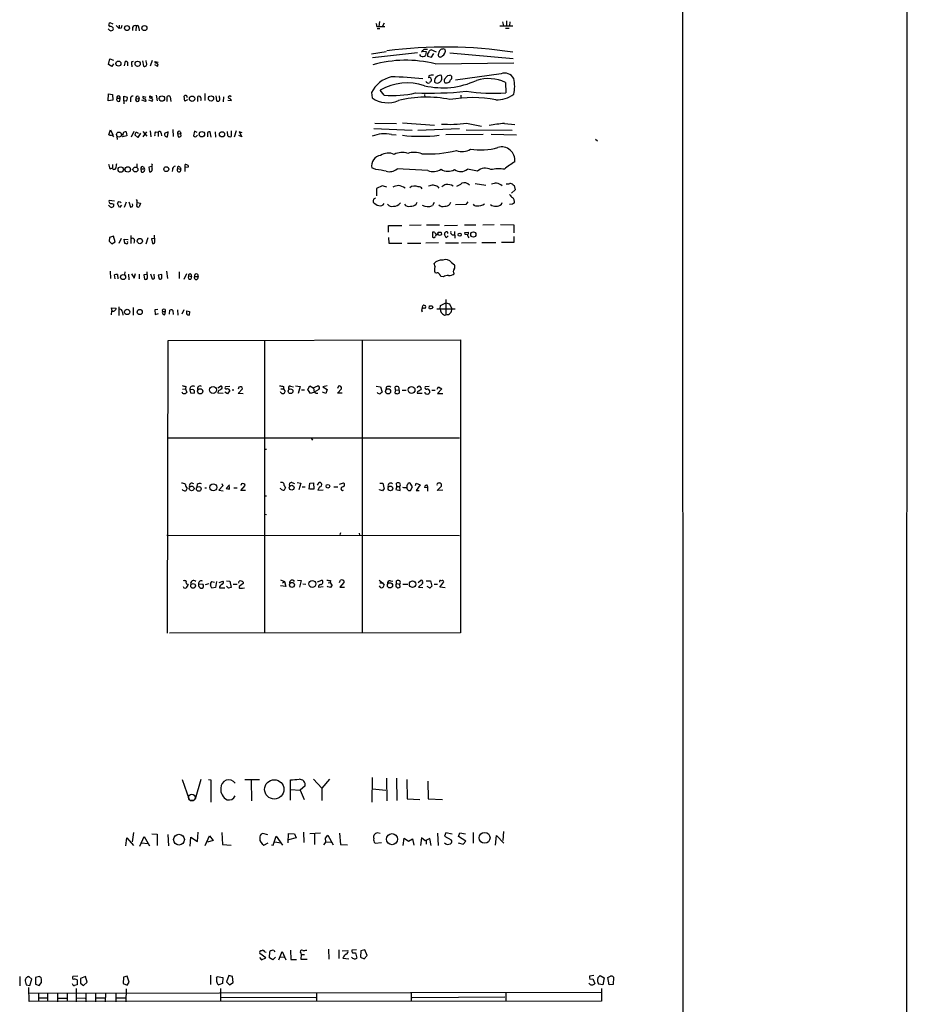
# Model space of a CAD drawing. Extents: x 3 to 1129, y 5 to 933.
# Drawn here: x 892 to 1119, y 262 to 514 of the extents above; entities that cross this region are included whole.
import ezdxf

# ---------------------------------------------------------------- set-up
doc = ezdxf.new("R2010")
doc.units = 0
doc.header["$MEASUREMENT"] = 0
doc.layers.add('MAIN', color=5, linetype='CONTINUOUS')

msp = doc.modelspace()

# ---------------------------------------------------------------- linework, layer by layer
at = {"layer": 'MAIN'}
for p, q in [((1119.2933, 928.0313), (1119.0393, 13.97)), ((1061.8047, 133.1806), (1061.72, 871.22)), ((915.67, 513.2493), (914.908, 513.588)), ((916.432, 512.9106), (917.194, 512.1486)), ((917.194, 512.9953), (917.194, 512.1486)), ((917.702, 512.2333), (917.194, 512.1486)), ((920.6653, 512.4026), (920.6653, 511.6406)), ((921.5967, 512.826), (921.512, 511.556)), ((922.274, 512.318), (922.3587, 511.556)), ((983.3187, 512.6566), (983.8267, 512.6566)), ((983.4033, 512.1486), (984.0807, 512.1486)), ((983.996, 513.9266), (983.8267, 512.6566)), ((983.8267, 512.6566), (985.3507, 512.6566)), ((984.758, 512.6566), (985.266, 513.588)), ((1014.8147, 512.826), (1018.1167, 512.826)), ((1015.492, 513.842), (1015.746, 512.826)), ((1016.254, 512.2333), (1017.1853, 512.2333)), ((1016.508, 514.096), (1016.508, 512.826)), ((1017.3547, 513.842), (1017.27, 512.826)), ((914.5693, 511.8946), (914.4, 512.064)), ((981.8793, 505.6293), (985.6893, 506.222)), ((993.7327, 505.8833), (982.1333, 504.6133)), ((994.5793, 505.0366), (994.3253, 505.46)), ((995.0873, 506.3066), (995.934, 506.222)), ((995.426, 506.8993), (996.2727, 506.8993)), ((995.934, 506.222), (995.7647, 505.206)), ((996.2727, 505.0366), (997.2887, 504.7826)), ((998.5587, 506.0526), (997.204, 506.73)), ((997.2887, 504.7826), (997.8813, 505.714)), ((999.236, 506.222), (998.982, 505.3753)), ((1002.03, 505.8833), (1018.2013, 504.444)), ((914.4847, 502.92), (914.8233, 504.3593)), ((915.3313, 502.412), (914.4847, 502.92)), ((914.8233, 504.3593), (915.7547, 504.0206)), ((915.7547, 503.0893), (915.3313, 502.412)), ((918.5487, 502.5813), (918.8027, 503.7666)), ((919.3953, 503.5126), (919.3953, 502.5813)), ((920.4113, 503.5973), (920.9193, 503.7666)), ((923.2053, 503.8513), (923.4593, 502.4966)), ((924.2213, 503.2586), (924.1367, 503.936)), ((925.6607, 503.936), (925.1527, 502.4966)), ((926.2533, 502.92), (927.0153, 502.4966)), ((926.592, 503.2586), (926.338, 503.682)), ((926.338, 503.682), (927.1847, 503.5126)), ((998.22, 503.0893), (1018.3707, 503.3433)), ((996.6113, 500.0413), (996.5267, 499.5333)), ((1001.522, 500.126), (1002.03, 500.2106)), ((1015.1533, 500.5493), (1003.4693, 498.9406)), ((1016.254, 498.348), (1016.3387, 495.6386)), ((914.4, 493.6066), (914.4847, 495.3846)), ((914.4847, 495.3846), (915.5007, 495.2153)), ((915.5007, 495.2153), (915.5853, 493.776)), ((918.3793, 493.6066), (918.3793, 494.792)), ((918.3793, 494.792), (919.3107, 494.538)), ((922.1893, 494.7073), (922.3587, 494.1146)), ((924.1367, 494.4533), (923.29, 494.7073)), ((925.068, 494.8766), (925.7453, 494.538)), ((926.6767, 495.046), (926.9307, 493.6066)), ((929.5553, 493.4373), (929.5553, 494.7073)), ((930.3173, 494.6226), (930.4867, 493.4373)), ((934.0427, 493.522), (933.8733, 494.792)), ((937.3447, 493.4373), (937.3447, 494.7073)), ((939.2073, 495.4693), (939.2073, 493.6913)), ((942.0013, 494.8766), (942.1707, 493.6066)), ((942.9327, 494.538), (942.9327, 494.8766)), ((943.9487, 494.6226), (943.864, 493.3526)), ((981.8793, 495.7233), (982.0487, 494.3686)), ((985.1813, 495.046), (984.1653, 496.316)), ((995.5107, 495.2153), (995.5953, 494.538)), ((1004.824, 495.046), (1004.824, 494.284)), ((915.5853, 493.776), (914.4, 493.6066)), ((916.6013, 494.284), (917.448, 494.284)), ((917.3633, 493.522), (917.448, 494.284)), ((918.3793, 493.6066), (918.3793, 492.8446)), ((919.0567, 493.522), (918.3793, 493.6066)), ((920.1573, 493.9453), (920.1573, 493.3526)), ((921.512, 494.1993), (922.3587, 494.1146)), ((923.9673, 493.4373), (923.036, 493.776)), ((924.7293, 493.8606), (925.6607, 493.522)), ((934.72, 493.8606), (934.0427, 493.522)), ((945.0493, 493.776), (945.9807, 493.6913)), ((982.726, 487.934), (988.314, 487.8493)), ((989.838, 488.0186), (998.0507, 487.426)), ((1006.2633, 487.934), (1010.158, 487.172)), ((1016, 487.8493), (1018.6247, 487.5953)), ((914.5693, 484.886), (914.9927, 486.156)), ((914.9927, 486.156), (915.5853, 484.886)), ((916.6013, 484.4626), (916.686, 483.7006)), ((919.1413, 484.632), (918.1253, 484.378)), ((918.972, 485.648), (919.1413, 484.632)), ((921.004, 485.7326), (920.3267, 484.2933)), ((922.02, 484.2086), (921.258, 484.886)), ((922.6973, 485.3093), (922.02, 484.2086)), ((923.29, 485.7326), (924.306, 484.5473)), ((924.2213, 485.648), (923.29, 484.378)), ((925.1527, 485.902), (925.322, 484.378)), ((926.5073, 485.648), (927.1847, 485.5633)), ((927.1847, 485.5633), (927.1847, 484.4626)), ((927.9467, 485.3093), (928.0313, 484.632)), ((929.8093, 485.648), (928.878, 485.2246)), ((929.64, 484.378), (929.8093, 485.4786)), ((930.9947, 486.2406), (931.0793, 484.4626)), ((932.18, 485.2246), (933.0267, 485.14)), ((932.18, 485.2246), (932.3493, 484.378)), ((932.8573, 485.7326), (933.0267, 485.14)), ((933.1113, 484.632), (933.0267, 485.14)), ((936.498, 485.8173), (936.244, 484.632)), ((937.1753, 485.4786), (936.498, 485.8173)), ((936.8367, 484.378), (937.26, 484.8013)), ((939.8847, 485.4786), (939.8847, 484.378)), ((940.816, 484.2933), (940.562, 485.648)), ((941.832, 485.648), (941.9167, 484.2933)), ((945.0493, 484.632), (944.9647, 485.7326)), ((945.896, 485.902), (945.896, 484.4626)), ((947.2507, 485.902), (946.7427, 484.2933)), ((948.69, 484.378), (947.928, 484.7166)), ((948.7747, 485.394), (948.0127, 485.648)), ((948.0127, 485.648), (948.69, 484.378)), ((982.472, 486.4946), (992.378, 486.0713)), ((987.044, 484.9706), (988.2293, 484.886)), ((1004.4853, 486.41), (993.8173, 485.9866)), ((1000.9293, 484.9706), (1010.5813, 485.0553)), ((1006.1787, 486.156), (1017.9473, 486.0713)), ((1012.6133, 485.0553), (1019.048, 484.886)), ((1039.368, 483.7853), (1039.876, 483.362)), ((915.5007, 477.3506), (915.5007, 476.4193)), ((921.766, 477.52), (921.766, 476.5886)), ((925.6607, 477.266), (925.4913, 477.52)), ((934.1273, 475.488), (934.1273, 477.266)), ((934.8893, 477.012), (934.8893, 476.5886)), ((914.908, 476.1653), (915.5007, 476.4193)), ((922.782, 476.1653), (923.7133, 476.1653)), ((922.782, 476.1653), (922.8667, 475.4033)), ((923.4593, 476.6733), (923.7133, 476.1653)), ((925.576, 476.758), (924.814, 476.5886)), ((924.814, 476.5886), (924.9833, 475.4033)), ((930.91, 475.996), (930.8253, 475.488)), ((932.18, 476.25), (933.0267, 476.0806)), ((932.8573, 476.5886), (933.0267, 476.0806)), ((934.8893, 476.5886), (934.1273, 476.504)), ((983.0647, 475.996), (981.964, 476.4193)), ((996.3573, 475.742), (988.4833, 476.1653)), ((1009.0573, 475.5726), (1006.5173, 476.0806)), ((984.6733, 471.8473), (983.234, 471.17)), ((1008.4647, 472.44), (1011.2587, 472.0166)), ((1018.2013, 472.1013), (1018.4553, 471.932)), ((1018.4553, 471.932), (1018.7093, 470.8313)), ((983.234, 471.17), (983.234, 469.3073)), ((998.8973, 471.5933), (999.1513, 471.2546)), ((1018.7093, 470.8313), (1017.778, 469.9846)), ((914.908, 466.4286), (914.4847, 466.852)), ((916.0087, 467.9526), (914.654, 468.122)), ((915.3313, 467.2753), (915.8393, 467.106)), ((917.2787, 466.2593), (916.7707, 467.2753)), ((917.7867, 466.852), (917.2787, 466.2593)), ((918.972, 467.6986), (918.464, 466.2593)), ((919.734, 467.7833), (920.1573, 466.344)), ((921.8507, 467.614), (922.6973, 467.36)), ((922.6973, 467.36), (922.3587, 466.4286)), ((982.3873, 468.4606), (982.98, 468.7993)), ((993.394, 467.106), (993.648, 467.6986)), ((997.966, 467.5293), (997.5427, 466.7673)), ((1002.03, 467.106), (1002.284, 467.6986)), ((1006.094, 467.0213), (1003.4693, 466.9366)), ((1006.602, 467.7833), (1006.094, 467.0213)), ((1015.238, 467.106), (1015.4073, 467.5293)), ((1018.032, 467.106), (1017.27, 467.0213)), ((986.282, 459.994), (986.282, 461.6873)), ((986.282, 461.6873), (989.6687, 461.6873)), ((994.664, 461.772), (991.616, 461.6873)), ((999.3207, 461.772), (996.0187, 461.772)), ((1000.5907, 461.6873), (1003.9773, 461.772)), ((1005.7553, 461.8566), (1008.634, 461.8566)), ((1010.4967, 461.8566), (1013.3753, 461.9413)), ((1014.984, 461.9413), (1018.3707, 461.8566)), ((1018.3707, 461.8566), (1018.3707, 459.8246)), ((926.338, 457.7926), (926.2533, 459.232)), ((997.5427, 459.994), (997.5427, 458.724)), ((998.0507, 459.994), (997.5427, 459.994)), ((998.982, 459.486), (998.982, 459.994)), ((1001.0987, 458.5546), (1000.5907, 459.4013)), ((1002.6227, 459.3166), (1003.2153, 459.3166)), ((1003.2153, 460.1633), (1003.3, 458.47)), ((1005.84, 459.9093), (1006.7713, 459.994)), ((1005.9247, 459.4013), (1005.84, 459.9093)), ((914.7387, 458.6393), (914.654, 457.6233)), ((914.654, 457.6233), (915.3313, 456.946)), ((915.7547, 458.978), (914.7387, 458.6393)), ((915.3313, 456.946), (916.178, 457.454)), ((916.178, 457.454), (915.7547, 458.978)), ((917.702, 458.3853), (917.1093, 457.0306)), ((918.6333, 457.0306), (918.464, 458.216)), ((918.464, 458.216), (919.5647, 458.1313)), ((918.8873, 457.0306), (918.6333, 457.0306)), ((920.242, 459.1473), (920.242, 457.0306)), ((921.1733, 457.7926), (921.004, 457.1153)), ((924.56, 458.5546), (924.052, 456.8613)), ((926.2533, 458.3853), (925.4913, 458.3006)), ((925.4913, 458.3006), (925.7453, 457.0306)), ((986.282, 458.6393), (986.3667, 457.1153)), ((986.3667, 457.1153), (989.6687, 457.1153)), ((991.108, 457.1153), (994.5793, 457.1153)), ((999.0667, 457.2), (995.8493, 457.1153)), ((1000.8447, 457.2), (1004.2313, 457.2)), ((1001.6067, 459.0626), (1001.0987, 458.5546)), ((1004.9933, 457.2), (1008.7187, 457.2846)), ((1010.2427, 457.2846), (1013.7987, 457.2846)), ((1018.3707, 457.2846), (1015.238, 457.2846)), ((1018.3707, 458.8933), (1018.3707, 457.2846)), ((998.22, 451.104), (997.966, 451.9506)), ((1002.4533, 452.2046), (1003.2153, 451.612)), ((914.908, 450.0033), (914.9927, 448.056)), ((916.178, 447.9713), (916.0087, 449.072)), ((916.7707, 449.1566), (916.8553, 447.9713)), ((918.6333, 449.834), (918.5487, 449.1566)), ((919.6493, 449.2413), (919.734, 447.7173)), ((920.4113, 449.326), (921.0887, 448.2253)), ((921.0887, 448.2253), (921.4273, 449.4106)), ((922.3587, 449.2413), (922.3587, 447.9713)), ((924.306, 449.1566), (923.544, 449.072)), ((923.544, 449.072), (923.7133, 447.8866)), ((924.4753, 448.4793), (924.3907, 449.834)), ((925.2373, 449.326), (925.6607, 447.9713)), ((926.2533, 448.2253), (926.1687, 449.2413)), ((928.116, 449.1566), (927.1847, 448.9873)), ((928.116, 448.1406), (928.116, 449.1566)), ((929.386, 450.0033), (929.64, 448.056)), ((932.6033, 449.834), (932.6033, 448.1406)), ((934.466, 449.326), (933.7887, 447.802)), ((937.26, 449.2413), (937.4293, 448.6486)), ((998.5587, 449.4953), (998.22, 449.58)), ((927.1847, 448.9873), (927.4387, 447.9713)), ((934.974, 448.818), (935.736, 448.6486)), ((935.736, 448.6486), (935.5667, 447.8866)), ((936.498, 448.6486), (937.4293, 448.6486)), ((1000.3367, 448.564), (999.744, 448.6486)), ((999.5747, 441.198), (1001.014, 441.8753)), ((1000.9293, 442.722), (1001.014, 438.8273)), ((1001.014, 441.8753), (1001.9453, 441.6213)), ((1001.9453, 441.6213), (1002.538, 440.3513)), ((915.2467, 439.8433), (915.162, 438.8273)), ((915.416, 439.8433), (915.2467, 440.6053)), ((915.2467, 440.6053), (916.432, 440.5206)), ((917.1093, 440.8593), (917.1093, 438.658)), ((918.0407, 439.5046), (918.1253, 438.7426)), ((920.8347, 440.69), (920.8347, 438.7426)), ((927.1, 440.182), (926.338, 440.0973)), ((926.338, 440.0973), (926.4227, 438.912)), ((926.4227, 438.912), (927.2693, 439.166)), ((928.2853, 439.674), (929.132, 439.674)), ((928.9627, 438.8273), (929.132, 439.674)), ((930.148, 438.9966), (930.2327, 440.0126)), ((930.9947, 439.928), (931.0793, 438.912)), ((932.18, 440.0973), (932.2647, 438.7426)), ((933.7887, 440.0973), (933.2807, 438.9966)), ((934.5507, 439.8433), (935.228, 439.674)), ((934.5507, 439.8433), (935.228, 439.674)), ((935.228, 439.674), (935.1433, 438.7426)), ((994.918, 440.436), (995.0873, 441.1133)), ((994.918, 439.5893), (994.918, 440.0126)), ((996.696, 440.436), (996.7807, 441.1133)), ((997.458, 441.1133), (997.6273, 440.6053)), ((998.6433, 440.3513), (1003.3847, 440.3513)), ((999.49, 440.3513), (999.5747, 441.198)), ((1000.5907, 438.7426), (1001.014, 438.8273)), ((929.64, 357.2086), (929.8093, 432.2233)), ((929.8093, 432.2233), (1004.7393, 432.3926)), ((954.4473, 432.308), (954.4473, 357.2933)), ((979.5087, 432.308), (979.5087, 357.2933)), ((1004.7393, 432.3926), (1004.7393, 357.2933)), ((933.45, 419.7773), (934.212, 419.862)), ((934.2967, 420.4546), (934.212, 419.862)), ((934.212, 419.862), (934.5507, 418.9306)), ((935.99, 419.6926), (935.3127, 419.608)), ((935.3127, 419.608), (935.482, 418.7613)), ((942.5093, 420.116), (943.1867, 420.5393)), ((942.594, 419.2693), (942.5093, 418.7613)), ((944.9647, 418.5073), (944.2873, 419.0153)), ((945.5573, 420.4546), (944.4567, 420.37)), ((945.5573, 419.4386), (944.9647, 418.5073)), ((946.15, 419.608), (946.658, 419.608)), ((947.928, 420.2853), (947.7587, 419.7773)), ((947.7587, 418.592), (948.8593, 419.862)), ((958.6807, 419.862), (959.358, 419.862)), ((959.358, 420.4546), (959.358, 419.862)), ((959.358, 419.862), (959.7813, 419.1846)), ((961.136, 420.5393), (961.898, 420.37)), ((962.406, 420.624), (963.5913, 420.4546)), ((963.5913, 420.4546), (963.0833, 418.592)), ((963.93, 419.608), (964.7767, 419.608)), ((965.6233, 419.6926), (966.1313, 420.624)), ((966.3007, 418.592), (965.6233, 419.6926)), ((966.1313, 420.624), (966.978, 420.116)), ((967.3167, 419.0153), (966.3007, 418.592)), ((966.978, 420.116), (968.1633, 420.624)), ((967.0627, 420.116), (967.232, 419.0153)), ((968.4173, 419.6926), (967.232, 419.0153)), ((970.1953, 418.592), (969.3487, 419.0153)), ((970.534, 420.624), (969.4333, 420.37)), ((969.4333, 420.37), (970.534, 419.6926)), ((970.534, 419.6926), (970.1953, 418.592)), ((973.4127, 420.5393), (973.1587, 419.9466)), ((973.1587, 418.6766), (974.2593, 419.862)), ((983.1493, 420.5393), (984.25, 420.37)), ((984.25, 420.37), (984.6733, 419.0153)), ((985.6893, 420.2853), (985.6047, 419.608)), ((988.06, 419.608), (987.8907, 418.7613)), ((988.06, 419.608), (987.9753, 420.37)), ((988.06, 419.608), (988.9067, 419.5233)), ((989.7533, 419.5233), (990.7693, 419.5233)), ((994.0713, 419.2693), (994.3253, 419.5233)), ((996.696, 420.4546), (995.68, 420.37)), ((997.3733, 419.5233), (998.22, 419.5233)), ((998.728, 419.7773), (999.0667, 420.37)), ((999.9133, 419.862), (998.8127, 418.592)), ((999.0667, 420.37), (999.9133, 419.862)), ((935.482, 418.7613), (936.4133, 418.6766)), ((942.5093, 418.7613), (943.864, 418.6766)), ((949.0287, 418.5073), (947.7587, 418.592)), ((974.4287, 418.6766), (973.1587, 418.6766)), ((994.918, 418.592), (993.7327, 418.592)), ((998.8127, 418.592), (1000.1673, 418.592)), ((929.5553, 407.2466), (1004.4853, 407.2466)), ((966.47, 407.162), (966.8087, 406.654)), ((954.4473, 404.368), (954.9553, 404.368)), ((937.1753, 395.3086), (937.0907, 394.716)), ((939.2073, 394.462), (939.6307, 394.462)), ((943.7793, 394.97), (942.7633, 393.8693)), ((942.7633, 393.8693), (943.864, 393.7)), ((943.5253, 395.5626), (943.7793, 394.97)), ((945.4727, 395.224), (944.626, 394.2926)), ((946.658, 394.462), (947.5047, 394.462)), ((948.6053, 395.478), (948.436, 395.0546)), ((948.436, 393.7846), (949.5367, 395.0546)), ((949.6213, 393.7846), (948.436, 393.7846)), ((958.6807, 394.1233), (958.596, 394.3773)), ((959.5273, 395.0546), (959.866, 394.462)), ((961.4747, 395.8166), (962.152, 395.5626)), ((962.8293, 395.8166), (963.7607, 395.6473)), ((963.7607, 395.6473), (963.2527, 393.954)), ((964.0993, 394.716), (964.946, 394.716)), ((965.962, 394.1233), (966.1313, 395.6473)), ((966.1313, 395.6473), (967.0627, 395.732)), ((967.1473, 394.1233), (966.1313, 394.1233)), ((967.0627, 395.732), (967.1473, 394.1233)), ((968.0787, 395.1393), (968.502, 395.8166)), ((968.5867, 394.716), (968.1633, 393.8693)), ((968.1633, 393.8693), (969.518, 393.954)), ((972.2273, 394.716), (973.2433, 394.716)), ((973.7513, 395.3933), (974.7673, 395.732)), ((983.996, 393.954), (983.996, 394.0386)), ((984.758, 393.7), (983.996, 393.954)), ((984.0807, 395.6473), (984.8427, 395.6473)), ((984.8427, 395.6473), (985.1813, 394.1233)), ((988.3987, 394.8006), (988.1447, 394.0386)), ((988.1447, 394.0386), (989.2453, 393.7846)), ((988.3987, 394.8006), (988.314, 395.6473)), ((988.3987, 394.8006), (989.1607, 394.8006)), ((989.2453, 393.7846), (989.1607, 394.8006)), ((991.362, 393.7846), (991.87, 393.7846)), ((992.4627, 394.716), (991.7853, 395.6473)), ((991.87, 393.7846), (992.4627, 394.716)), ((993.2247, 395.0546), (993.394, 395.6473)), ((993.394, 395.6473), (994.41, 395.224)), ((994.41, 395.224), (993.394, 393.7846)), ((993.394, 393.7846), (994.156, 393.7846)), ((996.3573, 394.462), (995.5107, 394.5466)), ((996.2727, 394.8006), (996.2727, 394.462)), ((998.728, 393.7846), (999.8287, 394.8853)), ((1000.1673, 393.8693), (998.728, 393.7846)), ((954.4473, 392.43), (954.9553, 392.43)), ((954.4473, 387.6886), (954.9553, 387.604)), ((929.4707, 382.3546), (1004.4853, 382.27)), ((974.0053, 382.9473), (973.836, 382.4393)), ((978.7467, 382.8626), (978.8313, 382.3546)), ((958.596, 370.9246), (959.612, 370.5013)), ((934.72, 369.7393), (934.8893, 369.4853)), ((937.5987, 369.824), (938.6993, 369.7393)), ((940.2233, 369.824), (939.292, 369.57)), ((940.9853, 370.5013), (941.6627, 370.332)), ((941.9167, 368.8926), (940.9853, 368.7233)), ((942.1707, 370.5013), (941.9167, 368.8926)), ((942.848, 370.2473), (943.7793, 370.586)), ((942.9327, 368.808), (944.2873, 368.808)), ((944.7107, 370.6706), (945.5573, 370.586)), ((945.2187, 368.7233), (944.7107, 369.2313)), ((945.5573, 370.586), (945.896, 368.8926)), ((946.404, 369.7393), (947.5047, 369.7393)), ((947.928, 369.9933), (948.0127, 370.586)), ((949.0287, 369.9086), (948.0127, 369.1466)), ((948.2667, 368.7233), (948.8593, 368.7233)), ((948.8593, 368.7233), (949.3673, 368.808)), ((949.0287, 370.332), (949.0287, 369.9086)), ((959.9507, 369.1466), (958.596, 369.316)), ((959.104, 370.1626), (959.612, 370.5013)), ((959.612, 370.5013), (959.9507, 369.1466)), ((962.914, 370.84), (963.8453, 370.7553)), ((963.8453, 370.7553), (963.422, 368.9773)), ((964.2687, 369.824), (965.1153, 369.7393)), ((968.0787, 370.4166), (969.1793, 370.84)), ((968.3327, 368.9773), (969.518, 369.1466)), ((970.7033, 369.062), (970.534, 369.2313)), ((970.788, 370.1626), (971.296, 370.2473)), ((971.3807, 370.7553), (971.296, 370.2473)), ((971.296, 370.2473), (971.804, 369.316)), ((973.7513, 370.2473), (974.0053, 370.84)), ((974.852, 370.2473), (973.836, 368.9773)), ((973.836, 368.9773), (975.0213, 368.9773)), ((974.852, 370.6706), (974.852, 370.2473)), ((983.9113, 370.84), (984.758, 370.1626)), ((984.0807, 370.078), (984.758, 370.1626)), ((984.758, 370.1626), (985.1813, 369.4853)), ((986.79, 370.6706), (987.3827, 370.586)), ((988.314, 369.9086), (988.314, 370.6706)), ((988.314, 369.9086), (989.1607, 369.7393)), ((988.9913, 368.8926), (989.2453, 368.9773)), ((989.2453, 368.9773), (989.1607, 369.7393)), ((989.9227, 369.7393), (991.1927, 369.7393)), ((993.902, 370.2473), (994.4947, 370.7553)), ((995.0027, 369.9086), (993.9867, 368.9773)), ((993.9867, 368.9773), (995.0873, 368.8926)), ((995.0027, 370.2473), (995.0027, 369.9086)), ((995.934, 370.6706), (997.0347, 370.6706)), ((996.7807, 368.808), (996.188, 369.1466)), ((997.0347, 370.6706), (997.3733, 369.2313)), ((997.966, 369.7393), (998.8127, 369.7393)), ((999.4053, 368.9773), (1000.4213, 370.4166)), ((1000.76, 368.808), (999.4053, 368.9773)), ((1004.7393, 357.2933), (930.148, 357.2086)), ((933.3653, 319.7013), (935.1433, 314.6213)), ((938.1913, 319.7013), (936.6673, 314.706)), ((940.1387, 319.7013), (940.7313, 319.6166)), ((940.7313, 319.6166), (940.7313, 313.944)), ((949.452, 319.7013), (953.1773, 319.7013)), ((951.0607, 319.532), (951.1453, 314.2826)), ((961.136, 314.452), (961.136, 319.6166)), ((964.946, 318.0926), (963.5913, 316.992)), ((967.0627, 319.786), (969.1793, 317.5)), ((971.1267, 319.786), (969.1793, 317.5)), ((982.0487, 320.2093), (981.964, 313.944)), ((985.774, 320.04), (985.8587, 314.2826)), ((988.314, 320.04), (988.3987, 314.3673)), ((990.9387, 319.7013), (991.0233, 314.7906)), ((996.3573, 319.278), (996.442, 314.7906)), ((961.136, 317.1613), (963.5913, 316.992)), ((963.5913, 316.992), (964.692, 314.6213)), ((969.1793, 317.5), (969.1793, 314.3673)), ((982.1333, 317.3306), (985.6047, 316.992)), ((936.4133, 314.3673), (935.3973, 314.3673)), ((991.0233, 314.7906), (994.3253, 314.6213)), ((996.442, 314.7906), (1000.0827, 314.6213)), ((920.9193, 306.1546), (920.5807, 303.784)), ((925.576, 305.816), (926.9307, 305.7313)), ((926.9307, 305.7313), (926.9307, 302.8526)), ((929.7247, 305.6466), (929.894, 302.768)), ((937.26, 303.8686), (937.4293, 306.2393)), ((939.292, 302.8526), (940.3927, 305.308)), ((940.3927, 305.308), (941.324, 304.1226)), ((943.5253, 306.1546), (943.6947, 303.1066)), ((955.294, 305.562), (954.024, 305.9006)), ((960.5433, 303.53), (960.628, 305.9006)), ((960.628, 305.9006), (962.152, 305.816)), ((962.152, 305.816), (962.5753, 304.8)), ((964.438, 306.2393), (964.5227, 303.6146)), ((966.1313, 305.9006), (968.8407, 306.07)), ((967.3167, 305.9006), (967.3167, 303.1066)), ((970.1107, 304.7153), (970.7033, 305.4773)), ((970.7033, 305.4773), (972.058, 303.022)), ((973.7513, 305.9853), (974.0053, 303.1066)), ((984.1653, 305.9006), (983.4033, 306.07)), ((998.8127, 305.9853), (998.982, 302.8526)), ((1001.014, 306.07), (1000.5907, 305.2233)), ((1002.6227, 305.7313), (1001.014, 306.07)), ((1004.2313, 305.1386), (1004.57, 306.07)), ((1004.57, 306.07), (1006.0093, 305.816)), ((1007.9567, 306.1546), (1007.9567, 303.4453)), ((1013.714, 302.9373), (1013.968, 305.3926)), ((1013.968, 305.3926), (1015.8307, 303.4453)), ((1015.746, 306.4086), (1015.5767, 304.1226)), ((918.8873, 302.768), (919.1413, 304.8)), ((919.1413, 304.8), (920.9193, 302.8526)), ((922.528, 302.6833), (923.6287, 305.1386)), ((923.036, 303.53), (924.4753, 303.3606)), ((923.6287, 305.1386), (924.9833, 302.768)), ((935.3973, 302.6833), (935.5667, 304.9693)), ((935.5667, 304.9693), (937.26, 303.8686)), ((941.324, 304.1226), (939.8847, 303.6993)), ((943.6947, 303.1066), (945.896, 302.9373)), ((954.278, 302.9373), (955.3787, 303.53)), ((956.31, 303.022), (956.7333, 302.9373)), ((956.7333, 302.9373), (957.4953, 305.2233)), ((957.1567, 303.784), (958.6807, 303.53)), ((957.4953, 305.2233), (959.104, 302.9373)), ((962.5753, 304.8), (960.628, 304.292)), ((970.1953, 303.784), (969.6027, 303.022)), ((970.1953, 303.784), (970.1107, 304.7153)), ((970.1953, 303.784), (971.55, 303.6993)), ((974.0053, 303.1066), (975.7833, 303.022)), ((982.8107, 303.4453), (984.504, 303.6146)), ((990.0073, 302.8526), (990.2613, 304.7153)), ((990.2613, 304.7153), (991.362, 303.9533)), ((991.362, 303.9533), (992.4627, 304.546)), ((992.4627, 304.546), (992.8013, 302.9373)), ((994.7487, 304.8), (994.4947, 302.8526)), ((995.68, 304.038), (994.7487, 304.8)), ((996.8653, 304.6306), (995.68, 304.038)), ((995.934, 304.038), (995.934, 303.1913)), ((997.204, 302.8526), (996.8653, 304.6306)), ((1000.5907, 305.2233), (1002.3687, 304.292)), ((1004.1467, 303.53), (1005.4167, 303.1913)), ((1006.094, 303.9533), (1004.2313, 305.1386)), ((1005.4167, 303.1913), (1006.094, 303.9533)), ((954.786, 274.066), (953.262, 275.1666)), ((954.532, 275.59), (954.8707, 275.5053)), ((955.802, 274.066), (955.8867, 275.6746)), ((956.9027, 275.9286), (957.1567, 275.59)), ((958.1727, 273.558), (959.0193, 275.6746)), ((959.0193, 275.6746), (959.9507, 273.558)), ((961.136, 276.0133), (961.2207, 273.6426)), ((963.7607, 275.2513), (963.8453, 274.9126)), ((970.8727, 276.2673), (970.9573, 273.7273)), ((973.4973, 276.098), (973.4973, 273.8966)), ((974.4287, 275.844), (975.868, 275.9286)), ((978.0693, 276.098), (976.884, 276.0133)), ((977.0533, 275.336), (977.8153, 275.336)), ((977.8153, 275.336), (978.154, 273.9813)), ((979.17, 275.844), (979.0853, 274.2353)), ((980.186, 276.098), (979.17, 275.844)), ((980.7787, 274.6586), (980.186, 276.098)), ((953.1773, 274.1506), (953.6853, 273.558)), ((953.6853, 273.558), (954.786, 274.066)), ((956.6487, 273.558), (955.802, 274.066)), ((957.326, 274.2353), (956.6487, 273.558)), ((958.4267, 274.32), (959.5273, 274.2353)), ((961.2207, 273.6426), (962.66, 273.6426)), ((963.8453, 274.9126), (963.7607, 273.7273)), ((963.7607, 273.7273), (965.454, 273.7273)), ((963.8453, 274.9126), (964.7767, 274.9126)), ((974.598, 273.9813), (976.122, 273.812)), ((979.0853, 274.2353), (980.0167, 273.812)), ((980.0167, 273.812), (980.7787, 274.6586)), ((891.7093, 269.24), (891.7093, 266.8693)), ((893.1487, 268.1393), (893.4027, 267.1233)), ((894.842, 268.5626), (894.08, 269.24)), ((894.334, 266.954), (894.842, 268.5626)), ((896.7893, 269.24), (895.7733, 268.986)), ((895.7733, 268.986), (895.7733, 267.2926)), ((896.7047, 266.954), (897.2973, 267.716)), ((896.9587, 269.0706), (896.7893, 269.24)), ((906.6107, 269.3246), (905.3407, 269.24)), ((906.4413, 268.3933), (906.4413, 267.1233)), ((908.558, 269.24), (907.288, 268.732)), ((907.288, 268.732), (907.288, 267.5466)), ((907.288, 267.5466), (908.05, 266.954)), ((908.05, 266.954), (908.9813, 267.8006)), ((908.9813, 267.8006), (908.558, 269.24)), ((918.2947, 269.0706), (918.21, 267.462)), ((918.21, 267.462), (919.226, 267.0386)), ((919.3107, 269.3246), (918.2947, 269.0706)), ((919.226, 267.0386), (919.8187, 267.8006)), ((919.8187, 267.8006), (919.3107, 269.3246)), ((940.6467, 269.5786), (940.6467, 267.208)), ((942.1707, 268.9013), (942.34, 269.24)), ((942.34, 269.24), (943.7793, 268.986)), ((943.6947, 267.462), (942.7633, 267.1233)), ((943.7793, 268.986), (943.6947, 267.462)), ((945.3033, 269.494), (944.7107, 267.8853)), ((944.7107, 267.8853), (945.4727, 267.1233)), ((946.2347, 269.24), (945.3033, 269.494)), ((945.4727, 267.1233), (946.404, 267.716)), ((946.404, 267.716), (946.2347, 269.24)), ((1038.9447, 269.494), (1037.844, 269.3246)), ((1037.9287, 268.5626), (1038.6907, 268.6473)), ((1038.6907, 268.6473), (1039.1987, 267.462)), ((1039.9607, 268.9013), (1040.5533, 269.494)), ((1040.5533, 269.494), (1041.5693, 268.9013)), ((1041.5693, 268.9013), (1041.2307, 267.1233)), ((1042.8393, 267.1233), (1042.5007, 268.986)), ((1043.94, 269.0706), (1043.8553, 267.208)), ((893.4027, 267.1233), (894.334, 266.954)), ((894.1647, 262.8053), (894.08, 266.446)), ((894.08, 265.0066), (1040.8073, 265.2606)), ((895.7733, 267.2926), (896.7047, 266.954)), ((896.5353, 264.922), (896.5353, 262.8053)), ((898.8213, 264.922), (898.8213, 262.8053)), ((901.446, 264.922), (901.446, 262.7206)), ((903.9013, 264.922), (903.9013, 262.8053)), ((906.1873, 266.192), (906.1873, 262.7206)), ((908.6427, 264.922), (908.6427, 262.7206)), ((911.1827, 264.922), (911.1827, 262.7206)), ((913.7227, 264.922), (913.638, 262.7206)), ((916.3473, 264.922), (916.3473, 262.7206)), ((918.972, 266.1073), (918.8873, 262.7206)), ((943.1867, 266.192), (943.1867, 262.89)), ((967.8247, 265.0066), (967.8247, 262.89)), ((992.124, 265.0066), (992.124, 262.89)), ((1016.3387, 265.176), (1016.3387, 263.0593)), ((1041.2307, 267.1233), (1040.2147, 267.2926)), ((1040.892, 266.192), (1040.892, 262.9746)), ((1043.8553, 267.208), (1042.8393, 267.1233)), ((1040.892, 262.9746), (894.1647, 262.8053)), ((896.7893, 263.8213), (898.652, 263.8213)), ((901.5307, 263.7366), (903.732, 263.7366)), ((906.3567, 263.8213), (908.4733, 263.7366)), ((911.352, 263.8213), (913.5533, 263.8213)), ((916.6013, 263.8213), (918.8027, 263.8213)), ((943.2713, 263.9906), (967.6553, 263.906)), ((992.378, 263.906), (1016.0847, 264.0753))]:
    msp.add_line(p, q, dxfattribs=at)
for centre, radius in [((919.2215, 512.2617), 0.645), ((923.6898, 512.2705), 0.6368), ((917.0186, 503.1619), 0.6478), ((921.9564, 503.109), 0.6699), ((928.1845, 494.2118), 0.6922), ((935.9123, 494.1624), 0.6964), ((940.7642, 494.2233), 0.6688), ((917.1657, 484.9758), 0.6394), ((938.4291, 485.0678), 0.6922), ((943.5876, 485.0464), 0.6665), ((917.6129, 476.0151), 0.6943), ((919.4323, 476.0489), 0.7001), ((921.3823, 476.0332), 0.6282), ((929.297, 476.1079), 0.6339), ((1004.526, 459.323), 0.3932), ((1008.0269, 459.3655), 0.6775), ((922.5318, 457.687), 0.6758), ((918.2283, 448.4621), 0.6529), ((919.2629, 439.5185), 0.6858), ((922.4845, 439.5123), 0.653), ((938.0026, 419.2008), 0.6658), ((941.2816, 419.5587), 0.895), ((961.1614, 419.226), 0.5994), ((986.158, 419.1784), 0.6623), ((992.1806, 419.5325), 0.8745), ((935.804, 394.2946), 0.5998), ((937.6228, 394.1834), 0.6158), ((941.3351, 394.585), 0.8943), ((961.4469, 394.4967), 0.6121), ((970.7276, 394.8715), 0.4637), ((986.7561, 394.3189), 0.6001), ((936.1675, 369.3447), 0.6062), ((961.5277, 369.5806), 0.6387), ((966.7195, 369.8426), 0.8953), ((986.6541, 369.4752), 0.6622), ((992.4584, 369.7852), 0.8378), ((956.986, 317.2002), 2.4679), ((932.5482, 304.3236), 1.3788), ((987.1852, 304.4432), 1.4124), ((1010.9199, 304.7798), 1.3983)]:
    msp.add_circle(centre, radius, dxfattribs=at)
at = {"layer": 'MAIN', "color": 5}
msp.add_circle((935.8629, 315.087), 0.8616, dxfattribs=at)
at = {"layer": 'MAIN'}
for centre, radius, start, end in [((914.9927, 513.1223), 0.4733, 100.308094, 259.691906), ((915.052, 511.954), 0.7172, 30.497947, 101.582544), ((915.3314, 512.0639), 0.4233, 269.986465, 36.886139), ((916.4314, 513.0802), 1.527, 326.315136, 356.812677), ((921.3004, 512.2416), 0.6552, 63.114274, 165.774991), ((921.8507, 512.4591), 0.4462, 341.565051, 124.694341), ((981.7941, 512.5717), 1.527, 3.187323, 33.684864), ((915.0773, 512.1487), 0.5681, 206.574073, 296.56054), ((1000.8363, 396.5577), 110.8501, 81.031595, 97.765315), ((995.0026, 506.3069), 1.3389, 251.570464, 304.692988), ((783.4154, 675.7985), 271.0635, 321.228076, 321.457262), ((997.3751, 505.2999), 1.1334, 132.368222, 193.43301), ((997.9234, 505.4179), 1.4964, 118.735138, 151.264862), ((999.5767, 505.4406), 0.5983, 186.266161, 327.746941), ((1000.2863, 505.777), 1.1406, 65.461675, 157.038187), ((999.5005, 506.3363), 1.3473, 295.602667, 20.794467), ((918.7439, 502.8111), 0.9573, 47.120783, 86.478547), ((924.8965, 503.2586), 4.498, 175.681504, 191.949474), ((923.7133, 503.0046), 0.568, 243.434949, 26.565051), ((926.7435, 502.8442), 0.4412, 308.023034, 110.081846), ((990.689, 473.354), 30.6742, 75.787664, 106.031194), ((988.8219, 492.2521), 7.762, 103.884426, 153.435609), ((984.9036, 401.6175), 98.1913, 84.046987, 88.800387), ((996.7525, 498.9971), 0.5818, 337.16348, 112.83652), ((997.6268, 497.1657), 3.0496, 86.806309, 109.450352), ((999.299, 498.7242), 1.282, 116.449125, 193.148386), ((999.5324, 498.8981), 1.2631, 76.433519, 129.555259), ((998.5877, 499.5367), 1.3739, 306.520415, 25.401126), ((831.8209, 669.1248), 239.4975, 314.889638, 315.118804), ((1001.9171, 499.5897), 0.6311, 296.565051, 79.694341), ((1016.0679, 498.0726), 2.6402, 29.283515, 110.268266), ((991.127, 484.5711), 13.6531, 71.271902, 120.657019), ((1000.1981, 517.3997), 20.443, 256.744684, 294.893647), ((996.4515, 498.8081), 0.6365, 198.89326, 301.142825), ((1124.0346, 371.5174), 179.6053, 134.885409, 135.114591), ((998.728, 499.2086), 1.03, 228.885243, 311.114758), ((1001.6343, 498.6868), 1.0972, 136.02659, 197.985787), ((1001.1097, 499.3643), 1.1411, 242.947691, 342.717862), ((1011.8745, 489.0082), 10.3156, 64.877779, 107.320957), ((1010.3697, 497.332), 8.255, 345.749967, 14.250033), ((917.0247, 494.4251), 0.4463, 341.565051, 198.430889), ((917.9976, 494.3265), 1.33, 322.779434, 9.15), ((920.6764, 494.2243), 0.5894, 74.419166, 208.256638), ((921.893, 494.3969), 0.4292, 46.331342, 207.412843), ((923.7321, 494.5755), 0.4613, 163.399492, 267.664214), ((925.3305, 494.6311), 0.3594, 136.916663, 254.969997), ((929.9105, 494.4331), 0.4487, 24.977557, 142.333315), ((934.2543, 494.6226), 0.405, 336.036075, 156.036075), ((937.6833, 494.1144), 0.6828, 60.262404, 119.730309), ((937.0909, 494.03), 1.1514, 342.891783, 36.032861), ((941.9157, 494.1147), 1.1016, 337.396939, 22.59826), ((945.5219, 494.5055), 0.3755, 4.965114, 216.149656), ((987.2132, 522.3496), 27.3791, 265.743965, 282.683497), ((995.9762, 465.2082), 29.3678, 78.103927, 104.099508), ((996.4834, 594.3151), 98.7303, 268.108547, 275.635519), ((1013.3009, 544.8549), 49.31, 261.695302, 273.532013), ((1013.9726, 501.289), 7.4304, 268.658942, 306.292183), ((917.1375, 494.0582), 0.5818, 157.16348, 292.83652), ((921.9139, 493.943), 0.4767, 147.473494, 21.096184), ((923.7362, 493.7369), 0.3784, 307.645223, 93.469603), ((925.3888, 493.8696), 0.4413, 308.033262, 110.081846), ((942.4973, 494.1387), 0.6243, 238.458631, 314.22122), ((945.2539, 493.5431), 0.7418, 11.525044, 92.720065), ((986.0628, 500.3051), 7.1662, 235.934511, 292.645327), ((1007.6898, 462.703), 31.7508, 78.907044, 100.26824), ((1001.9773, 514.8799), 27.2846, 265.483417, 279.037725), ((1028.5122, 376.7379), 111.8137, 96.424983, 98.437721), ((915.035, 486.0281), 1.2334, 247.816446, 292.183554), ((788.67, 399.982), 152.6261, 33.57027, 33.799453), ((920.4991, 484.6316), 2.3873, 163.508337, 186.097947), ((918.8282, 484.9451), 0.7175, 78.437913, 149.496397), ((922.215, 484.8266), 0.9588, 137.155503, 176.448267), ((921.647, 484.9019), 0.5923, 23.704158, 103.175159), ((927.6924, 484.9284), 1.3865, 148.733619, 192.344134), ((927.5375, 485.3516), 0.4114, 354.098158, 149.033855), ((929.5511, 485.0642), 0.6919, 166.596378, 277.381785), ((932.561, 485.4222), 0.4292, 46.331342, 207.412843), ((932.5188, 485.1395), 0.7801, 257.451277, 319.418621), ((936.8954, 485.3335), 0.9573, 227.120783, 266.484521), ((940.3504, 485.0551), 0.6295, 70.359033, 137.717127), ((945.6421, 485.3944), 0.9658, 232.133342, 285.242111), ((985.1935, 477.122), 8.0638, 76.733401, 112.953871), ((994.537, 527.5308), 42.9871, 263.724351, 276.275649), ((984.6119, 476.9587), 2.7023, 97.696506, 191.514101), ((986.2049, 476.7666), 3.4725, 64.107909, 124.260727), ((989.736, 476.2049), 4.2004, 69.708179, 118.66217), ((992.887, 474.6783), 5.7229, 70.117399, 107.221017), ((996.6116, 508.4854), 28.481, 266.420227, 284.459757), ((1005.1697, 484.5573), 3.9268, 248.386629, 302.495364), ((1009.8315, 497.4194), 16.3742, 261.032922, 285.861187), ((1015.2804, 478.4424), 3.3699, 352.936352, 106.794349), ((918.6346, 478.1129), 4.2049, 189.27348, 207.59252), ((1212.7818, 434.5773), 299.3611, 171.752594, 171.981777), ((927.6921, 476.6733), 2.1161, 163.73438, 196.26562), ((931.6366, 476.109), 0.7353, 93.844658, 188.839761), ((934.2966, 476.5039), 0.7807, 40.605275, 102.524827), ((1030.7129, 458.9931), 22.5489, 122.417775, 130.729534), ((915.9279, 476.4154), 0.4271, 179.476949, 349.09522), ((923.163, 476.3629), 0.4292, 46.331342, 207.412843), ((923.1605, 475.9282), 0.6015, 240.763141, 23.21485), ((925.068, 475.996), 0.5987, 261.867191, 8.123335), ((932.5525, 475.9113), 0.5035, 137.720952, 19.647701), ((932.5186, 476.4194), 0.3786, 26.544748, 206.578587), ((982.1309, 461.8611), 14.1657, 75.451581, 86.220336), ((986.4935, 478.6632), 3.1936, 255.414601, 308.540446), ((997.6776, 479.6422), 4.1176, 251.297955, 300.121822), ((1001.553, 479.0465), 3.474, 238.619611, 298.587162), ((1004.8098, 478.2438), 2.7559, 234.649625, 308.28544), ((1011.0798, 473.4328), 2.9444, 60.521828, 133.385744), ((1014.5285, 465.2004), 10.9793, 82.297728, 100.494632), ((983.0632, 463.9686), 8.0415, 69.657438, 78.450007), ((989.6034, 466.6177), 5.3714, 98.364676, 114.420296), ((988.3934, 468.4055), 3.5524, 53.322678, 83.070433), ((992.9987, 469.7557), 2.0476, 63.82288, 129.339809), ((997.9797, 467.7996), 4.221, 92.484836, 110.135029), ((997.2185, 468.8708), 3.1985, 58.340392, 79.585241), ((1002.0642, 468.9173), 3.4333, 107.811683, 128.791426), ((1001.3525, 469.3661), 2.8401, 57.543197, 96.845017), ((1002.0293, 476.1664), 4.7494, 291.99384, 309.934081), ((1005.6967, 470.9101), 1.729, 39.7886, 110.967563), ((1014.151, 468.3076), 4.221, 92.484836, 110.135029), ((1013.4253, 469.5035), 3.0695, 49.78096, 79.816198), ((1016.6349, 475.1913), 2.8439, 265.732946, 284.661219), ((1017.4515, 471.4545), 0.9902, 40.782042, 95.60984), ((994.1137, 470.7466), 0.8728, 22.83652, 104.037836), ((1019.3437, 470.9577), 2.4537, 212.315026, 237.684974), ((915.2043, 467.8679), 0.6061, 155.214956, 282.096078), ((915.2452, 466.9439), 0.6158, 236.800224, 15.261647), ((917.2555, 467.2548), 0.4852, 23.029568, 177.578663), ((920.0732, 466.852), 0.6821, 330.229073, 29.763636), ((919.9271, 467.5863), 1.9237, 342.920482, 24.236165), ((922.1047, 466.7673), 0.4234, 143.132809, 306.867191), ((983.8691, 467.9104), 1.5807, 159.629778, 187.700518), ((984.5811, 469.7144), 3.0421, 221.500592, 255.641714), ((984.1288, 468.0218), 1.2904, 256.460226, 324.653307), ((987.2237, 468.1532), 1.5894, 221.212037, 281.920033), ((987.4871, 469.0246), 2.4275, 271.532024, 319.392049), ((991.5417, 468.1532), 1.5894, 221.212037, 281.920033), ((991.7011, 469.6447), 3.0514, 273.17306, 303.696838), ((996.3234, 469.6937), 3.1703, 243.684699, 292.619309), ((1000.2095, 468.1006), 1.5731, 227.725821, 287.223228), ((1000.5334, 469.0368), 2.4429, 273.329964, 307.779948), ((1008.7751, 467.6702), 0.994, 214.582144, 276.521602), ((1008.8197, 471.2738), 4.5917, 270.852286, 297.220202), ((1013.7847, 468.9209), 2.3251, 234.786315, 308.686363), ((1016.9979, 467.7097), 1.5647, 350.245714, 48.632541), ((1102.9359, 340.2754), 152.6259, 123.57026, 123.799443), ((878.0838, 593.4361), 133.8752, 288.316987, 288.546157), ((998.9545, 460.3697), 0.9787, 202.572134, 261.669546), ((999.0608, 458.6755), 0.8144, 95.553068, 158.194671), ((999.3168, 460.044), 0.8168, 231.891233, 316.909979), ((999.3207, 629.2939), 169.3002, 269.885375, 270.114592), ((999.363, 459.5284), 0.5519, 355.594129, 57.528011), ((1001.5468, 459.3423), 0.9579, 137.132054, 176.468811), ((1001.1058, 459.6695), 0.4165, 358.045928, 128.820938), ((1002.7709, 459.867), 0.57, 148.677654, 254.930019), ((1006.0941, 458.4714), 0.9452, 63.402419, 100.324365), ((1006.3481, 459.8246), 0.4558, 291.787406, 21.815414), ((1007.8716, 459.452), 1.3552, 182.143942, 221.464317), ((919.0566, 457.3693), 0.3787, 243.441716, 26.558284), ((920.6654, 457.9056), 0.5203, 347.45686, 130.612044), ((925.8511, 457.5598), 0.5397, 258.694232, 25.553719), ((997.8579, 459.0484), 0.4523, 225.824085, 351.045813), ((999.9518, 450.0726), 2.7332, 85.477817, 136.598137), ((1000.9242, 451.0116), 1.9395, 37.961266, 112.970504), ((1002.0722, 451.1463), 1.2343, 329.040224, 22.166027), ((916.6013, 447.208), 1.9559, 85.031528, 107.636421), ((935.3825, 448.8572), 0.4104, 329.455187, 185.481367), ((937.0945, 448.6679), 0.5968, 73.900314, 181.853182), ((999.659, 450.342), 1.6283, 152.097241, 207.902759), ((998.8127, 448.9872), 0.568, 26.574073, 116.56054), ((1000.4206, 449.5793), 1.1506, 197.082228, 233.98361), ((1001.9363, 450.7281), 1.8419, 262.356021, 310.426517), ((1003.6386, 449.9186), 0.7805, 130.594129, 229.401094), ((923.9461, 448.3734), 0.5396, 244.441701, 11.316179), ((925.6013, 448.9283), 0.9588, 273.551733, 312.844497), ((927.6504, 448.5638), 0.6292, 250.338213, 317.731211), ((935.6089, 448.4793), 0.7196, 151.921424, 208.078576), ((935.626, 448.8435), 0.9587, 227.151439, 266.453861), ((936.9636, 448.3824), 0.5363, 150.241868, 29.75283), ((1001.7226, 445.8985), 3.0043, 90.596949, 117.471724), ((915.6601, 440.4957), 0.7723, 237.639187, 1.84761), ((917.4112, 439.5856), 0.6347, 352.667837, 110.010871), ((928.8817, 439.4568), 0.6347, 159.989129, 277.332163), ((928.7087, 439.8151), 0.4463, 341.565051, 198.430889), ((930.5593, 439.4803), 0.6245, 45.797976, 121.531771), ((935.5238, 439.4199), 1.0612, 156.485935, 203.509115), ((935.2027, 439.6996), 0.9588, 227.155503, 266.448267), ((995.3096, 439.9703), 0.5464, 58.471506, 224.213957), ((995.3939, 440.8141), 0.4284, 298.042591, 135.699848), ((997.1194, 610.4632), 169.3502, 269.885409, 270.114558), ((997.0347, 441.367), 0.9651, 254.739674, 307.882794), ((1001.2468, 440.3724), 1.7569, 180.688116, 248.072023), ((1001.1128, 440.2525), 1.4286, 266.034395, 3.965605), ((933.9506, 419.2767), 0.6928, 194.776396, 330.026351), ((934.4121, 422.7125), 2.2608, 242.418273, 267.074191), ((936.1817, 419.6802), 0.872, 62.623964, 184.749454), ((935.9507, 419.08), 0.6138, 318.910671, 86.329346), ((937.9938, 419.862), 0.697, 58.236859, 201.370955), ((1070.0062, 207.8669), 246.8296, 120.848162, 121.077365), ((943.229, 420.1301), 0.4114, 300.966145, 95.901842), ((944.626, 420.116), 0.3053, 123.684862, 303.684862), ((944.8589, 419.079), 0.7856, 27.243539, 94.643715), ((948.2567, 419.7724), 0.6092, 8.45729, 122.654416), ((1001.2, 674.5391), 257.5067, 260.419421, 260.648604), ((959.1463, 419.2556), 0.639, 186.379802, 353.620198), ((961.0821, 420.0698), 0.4726, 83.450945, 232.945841), ((968.0665, 419.6621), 0.9902, 220.782042, 275.60984), ((968.0953, 420.1051), 0.5233, 307.975814, 82.534135), ((973.6425, 419.9587), 0.6243, 351.089873, 111.593533), ((984.0383, 419.2906), 0.73, 209.550164, 286.858626), ((984.9694, 418.2959), 0.778, 112.371722, 157.628278), ((986.282, 419.3539), 1.104, 57.529206, 122.470794), ((988.3986, 419.353), 1.1016, 67.396939, 112.59826), ((988.626, 419.0933), 0.5135, 282.517916, 56.863871), ((988.2821, 419.8884), 0.7235, 329.692258, 41.733505), ((994.1983, 419.9382), 0.5581, 67.708651, 170.397599), ((994.0713, 418.846), 0.4233, 90, 216.875312), ((994.3253, 419.9467), 0.4234, 270, 359.986468), ((867.5909, 335.5333), 152.6261, 33.578069, 33.807272), ((995.9509, 420.116), 0.3714, 136.844093, 294.225635), ((996.0247, 418.9428), 0.4355, 170.41655, 269.210671), ((996.2485, 419.0879), 0.6243, 248.406467, 8.910127), ((996.1881, 419.1001), 0.6825, 7.11252, 97.137512), ((988.5255, 419.7345), 1.1619, 236.884348, 280.502431), ((933.302, 394.2722), 1.3792, 48.715594, 94.407945), ((934.2628, 395.055), 1.356, 228.554901, 267.852942), ((935.9478, 395.4356), 1.7404, 184.184596, 221.05121), ((933.5352, 394.6309), 1.1509, 306.018589, 342.906421), ((935.8663, 394.97), 0.687, 47.690403, 201.699193), ((937.9072, 394.4195), 1.1516, 66.807943, 129.460938), ((987.3801, 605.9116), 215.8947, 258.578089, 258.807241), ((944.2243, 394.3773), 1.274, 348.499553, 32.116938), ((948.934, 394.9649), 0.6093, 8.465208, 122.644269), ((958.85, 395.1769), 0.6883, 349.764401, 111.656103), ((959.5276, 395.3939), 1.527, 236.315136, 266.812677), ((958.7648, 394.801), 1.1522, 306.039438, 342.889228), ((961.3779, 395.224), 0.6005, 80.722786, 214.3331), ((968.6194, 395.2721), 0.557, 266.634747, 102.167318), ((974.5332, 394.2628), 0.4578, 81.862818, 300.749151), ((974.4795, 395.2579), 0.5546, 282.334988, 58.740368), ((985.4774, 393.4039), 0.778, 112.371722, 157.628278), ((986.8063, 395.0123), 0.6773, 43.444408, 205.944557), ((988.7373, 394.6316), 1.1004, 67.370923, 112.624271), ((988.7372, 395.224), 0.5988, 315.006765, 44.986468), ((990.6424, 397.8907), 3.3572, 256.136778, 275.063402), ((992.45, 394.5547), 1.5113, 146.297315, 180.307081), ((992.5641, 394.951), 1.675, 193.971531, 224.136456), ((991.5736, 395.3228), 0.3874, 56.880041, 169.51391), ((995.9593, 394.6144), 0.4537, 104.030118, 188.59446), ((996.061, 394.9276), 0.2469, 329.040224, 149.040224), ((784.6573, 394.0387), 211.7004, 359.885409, 0.114564), ((999.0244, 395.3086), 0.3413, 82.88123, 209.734472), ((999.3207, 395.1393), 0.568, 333.434949, 116.565051), ((933.8311, 369.528), 1.1621, 56.882912, 100.501532), ((934.2437, 369.3795), 0.6664, 200.455419, 259.941222), ((933.7888, 369.8238), 1.1514, 287.097241, 342.902759), ((934.7906, 370.1862), 0.4524, 135.850821, 261.022765), ((936.3128, 369.9351), 0.7714, 47.222178, 194.704622), ((938.4631, 369.6111), 0.8903, 166.163561, 274.309368), ((938.2809, 369.9728), 0.6982, 61.438007, 192.304517), ((938.2538, 369.2914), 0.6317, 295.928187, 45.153917), ((941.7795, 369.6546), 1.1609, 133.167467, 192.638012), ((771.511, 284.422), 189.2835, 26.447048, 26.676258), ((943.8572, 368.8476), 0.9253, 105.494612, 182.452706), ((943.483, 370.205), 0.4827, 285.254078, 52.12814), ((987.8779, 199.5007), 174.5167, 103.919645, 104.148852), ((948.2102, 368.9772), 0.2602, 139.379598, 282.545532), ((948.2241, 369.2726), 1.3303, 52.78382, 99.143693), ((961.5689, 370.1176), 0.6981, 33.346302, 190.257128), ((968.8946, 369.085), 0.5721, 95.405678, 190.850351), ((968.7805, 370.3128), 0.661, 275.225822, 52.894347), ((971.1266, 373.1243), 2.3826, 253.484793, 276.122164), ((928.692, 199.6273), 174.5654, 75.845185, 76.074368), ((972.1006, 368.5962), 0.7785, 112.394546, 157.621866), ((974.1746, 369.4853), 1.3652, 60.251995, 97.123455), ((984.5886, 369.6122), 0.7393, 203.620946, 283.246733), ((984.0814, 369.8233), 1.1507, 306.016391, 342.917772), ((986.646, 370.0526), 0.6346, 76.883564, 193.116436), ((988.7615, 369.4732), 0.6244, 135.78518, 291.593533), ((988.7373, 369.6549), 1.1004, 67.370923, 112.624271), ((988.6526, 370.205), 0.6892, 317.493128, 42.500744), ((994.664, 370.4166), 0.3787, 333.441716, 116.558284), ((996.4424, 369.9081), 1.1509, 287.093579, 323.981411), ((999.617, 370.4378), 0.3147, 47.717737, 199.650149), ((1000.0404, 370.3461), 0.3874, 10.48609, 123.119959), ((945.325, 317.5748), 2.055, 35.563282, 182.085909), ((919.8889, 869.9976), 551.9244, 274.285895, 274.51509), ((963.4033, 318.2379), 1.5495, 354.61944, 92.441207), ((946.2466, 317.1968), 2.9907, 174.18132, 242.809493), ((945.3588, 316.2519), 1.7809, 254.40373, 336.879982), ((954.3203, 304.8592), 1.0827, 105.882157, 192.189006), ((983.5184, 304.9746), 1.1014, 95.998387, 198.198082), ((955.0399, 304.5459), 1.7799, 177.272464, 244.655815), ((983.9344, 304.4074), 1.4793, 171.322154, 220.569787), ((1001.5479, 304.3712), 1.2743, 221.309433, 300.743217), ((1001.923, 303.8442), 0.6318, 295.932378, 45.134662), ((953.7217, 275.3511), 0.4953, 84.40337, 201.867995), ((954.0851, 275.5194), 0.4524, 8.977235, 134.149179), ((956.6402, 274.8195), 1.1397, 76.684351, 131.38597), ((964.0711, 275.5476), 0.4292, 62.587157, 223.668658), ((964.5649, 279.2724), 3.3569, 264.937847, 283.864449), ((976.4692, 273.2827), 1.9974, 120.85897, 159.527219), ((975.2837, 275.6323), 0.6551, 284.227158, 26.889681), ((977.4765, 275.8016), 0.6292, 160.338213, 227.731211), ((977.4907, 274.588), 0.7761, 207.027237, 268.966425), ((977.6884, 274.4045), 0.6292, 250.338213, 317.731211), ((894.1253, 268.2573), 0.9837, 92.639323, 186.8895), ((896.8487, 268.6304), 0.4537, 351.405541, 75.969882), ((685.6473, 268.1393), 211.6504, 359.885409, 0.114591), ((905.7082, 267.4887), 0.5376, 182.84697, 275.957684), ((905.8729, 268.9134), 0.6244, 148.463431, 224.208421), ((905.8511, 267.4495), 1.1132, 57.980431, 112.489602), ((945.5189, 268.605), 3.3613, 174.942766, 193.846069), ((943.0658, 267.8794), 0.8144, 185.553068, 248.194671), ((1038.4631, 267.9796), 0.8995, 208.776189, 324.868122), ((1039.4089, 269.1128), 1.5792, 172.29219, 200.390429), ((1041.4283, 268.3086), 1.5827, 158.008354, 219.93535), ((958.1794, 438.5003), 189.3282, 296.447076, 296.676232), ((1043.3475, 268.5631), 0.7801, 40.58138, 102.548723), ((948.432, 97.6961), 174.5531, 103.919662, 104.148821)]:
    msp.add_arc(centre, radius, start, end, dxfattribs=at)

doc.saveas('drawing.dxf')
